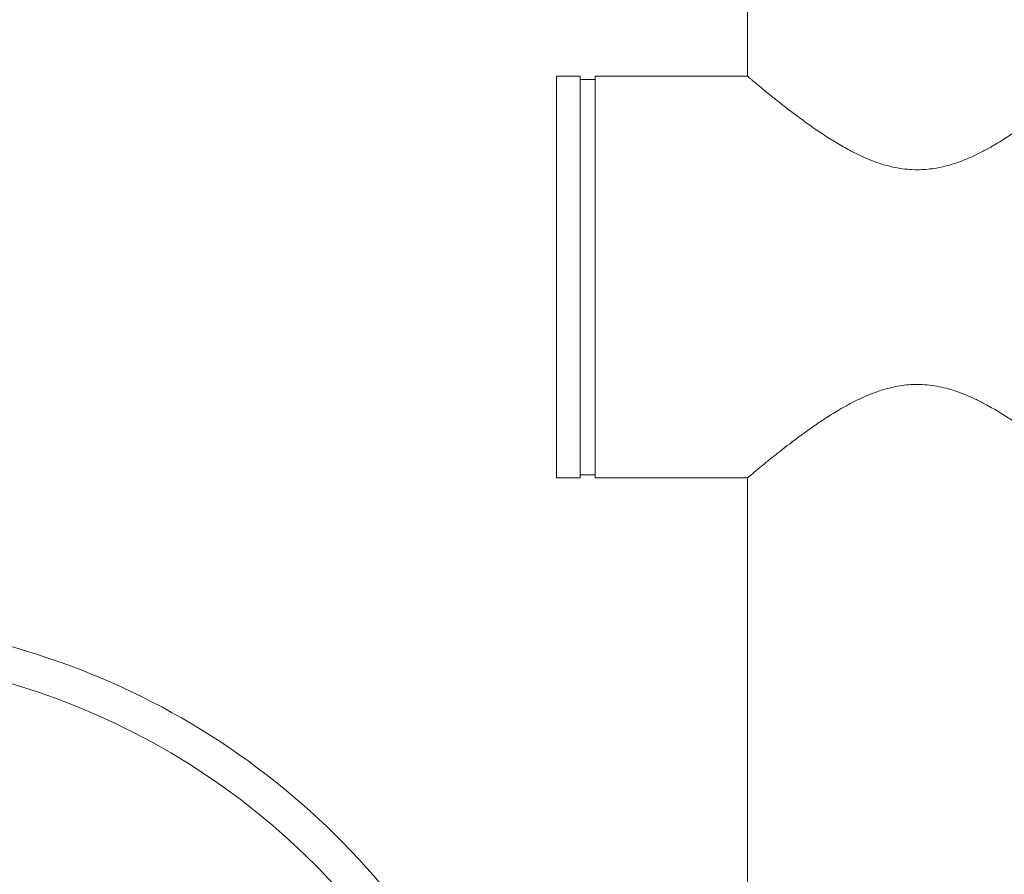
# Model space of a CAD drawing. Units: inches. Extents: x -485 to 1161, y -274 to 172.
# Drawn here: x -364 to -332, y -163 to -136 of the extents above; entities that cross this region are included whole.
import ezdxf

# ---------------------------------------------------------------- set-up
doc = ezdxf.new("R2010")
doc.units = ezdxf.units.IN
doc.header["$MEASUREMENT"] = 0

msp = doc.modelspace()

# ---------------------------------------------------------------- linework, layer by layer
at = {"color": 7, "linetype": 'Continuous', "lineweight": 15}
for p, q in [((-340.603, -113.538), (-340.603, -137.324)), ((-345.899, -137.321), (-346.647, -137.321)), ((-346.647, -137.321), (-346.647, -150.037)), ((-345.899, -150.037), (-345.899, -137.321)), ((-345.426, -137.419), (-345.899, -137.419)), ((-340.6, -137.321), (-345.426, -137.321)), ((-345.426, -150.037), (-345.426, -137.321)), ((-346.647, -150.037), (-345.899, -150.037)), ((-345.899, -149.939), (-345.426, -149.939)), ((-345.426, -150.037), (-340.603, -150.037)), ((-340.603, -150.037), (-340.603, -173.817))]:
    msp.add_line(p, q, dxfattribs=at)
for radius, start in [(23.622, 33.8256), (22.497, 35.7676)]:
    msp.add_arc((-370.269, -178.128), radius, start, 90, dxfattribs=at)
for points, knots in [([(-340.6, -137.324), (-340.601, -137.323), (-340.604, -137.32), (-340.581, -137.339), (-340.536, -137.378), (-340.469, -137.434), (-340.381, -137.508), (-340.271, -137.599), (-340.141, -137.707), (-339.99, -137.83), (-339.821, -137.967), (-339.606, -138.138), (-339.34, -138.347), (-339.011, -138.596), (-338.652, -138.858), (-338.266, -139.125), (-337.855, -139.389), (-337.465, -139.615), (-337.102, -139.802), (-336.773, -139.951), (-336.452, -140.072), (-336.144, -140.164), (-335.848, -140.229), (-335.542, -140.272), (-335.334, -140.278), (-335.229, -140.281)], [0, 0, 0, 0, 0.015965, 0.059086, 0.097191, 0.135298, 0.174407, 0.21352, 0.253768, 0.294019, 0.335096, 0.376176, 0.435732, 0.495297, 0.55656, 0.617827, 0.678323, 0.738809, 0.780568, 0.822371, 0.864089, 0.897466, 0.930833, 0.96542, 1, 1, 1, 1]), ([(-335.229, -140.281), (-335.138, -140.279), (-334.955, -140.274), (-334.681, -140.24), (-334.408, -140.186), (-334.106, -140.104), (-333.781, -139.99), (-333.437, -139.841), (-333.104, -139.674), (-332.736, -139.468), (-332.343, -139.224), (-331.928, -138.944), (-331.538, -138.664), (-331.204, -138.412), (-330.924, -138.195), (-330.689, -138.008), (-330.476, -137.836), (-330.3, -137.692), (-330.161, -137.577), (-330.051, -137.486), (-329.964, -137.412), (-329.901, -137.359), (-329.862, -137.327), (-329.858, -137.323), (-329.856, -137.321)], [0, 0, 0, 0, 0.030274, 0.060551, 0.091837, 0.123131, 0.165882, 0.20865, 0.252534, 0.296426, 0.359761, 0.423101, 0.488274, 0.553438, 0.603017, 0.652589, 0.70345, 0.754303, 0.795032, 0.835757, 0.877609, 0.919458, 0.960234, 1, 1, 1, 1]), ([(-335.229, -147.077), (-335.321, -147.079), (-335.503, -147.084), (-335.778, -147.118), (-336.051, -147.172), (-336.353, -147.254), (-336.677, -147.368), (-337.022, -147.517), (-337.354, -147.683), (-337.722, -147.89), (-338.116, -148.134), (-338.531, -148.414), (-338.921, -148.694), (-339.255, -148.946), (-339.535, -149.163), (-339.77, -149.35), (-339.983, -149.522), (-340.158, -149.666), (-340.298, -149.781), (-340.407, -149.872), (-340.495, -149.946), (-340.558, -149.999), (-340.596, -150.031), (-340.601, -150.035), (-340.603, -150.037)], [0, 0, 0, 0, 0.030274, 0.060551, 0.091837, 0.12313, 0.165882, 0.20865, 0.252534, 0.296426, 0.359761, 0.423101, 0.488274, 0.553439, 0.603017, 0.652589, 0.70345, 0.754303, 0.795032, 0.835757, 0.877609, 0.919458, 0.960234, 1, 1, 1, 1]), ([(-329.859, -150.034), (-329.858, -150.035), (-329.855, -150.038), (-329.877, -150.019), (-329.923, -149.98), (-329.99, -149.924), (-330.078, -149.85), (-330.187, -149.759), (-330.318, -149.651), (-330.468, -149.528), (-330.638, -149.391), (-330.852, -149.22), (-331.119, -149.011), (-331.447, -148.762), (-331.806, -148.5), (-332.193, -148.233), (-332.603, -147.969), (-332.993, -147.743), (-333.356, -147.556), (-333.686, -147.407), (-334.007, -147.286), (-334.315, -147.194), (-334.611, -147.129), (-334.916, -147.086), (-335.125, -147.08), (-335.229, -147.077)], [0, 0, 0, 0, 0.015965, 0.059086, 0.097191, 0.135298, 0.174407, 0.21352, 0.253768, 0.294019, 0.335096, 0.376176, 0.435731, 0.495297, 0.55656, 0.617827, 0.678323, 0.738809, 0.780568, 0.822371, 0.864089, 0.897465, 0.930833, 0.965419, 1, 1, 1, 1])]:
    msp.add_open_spline(points, degree=3, knots=knots, dxfattribs=at)

doc.saveas('drawing.dxf')
